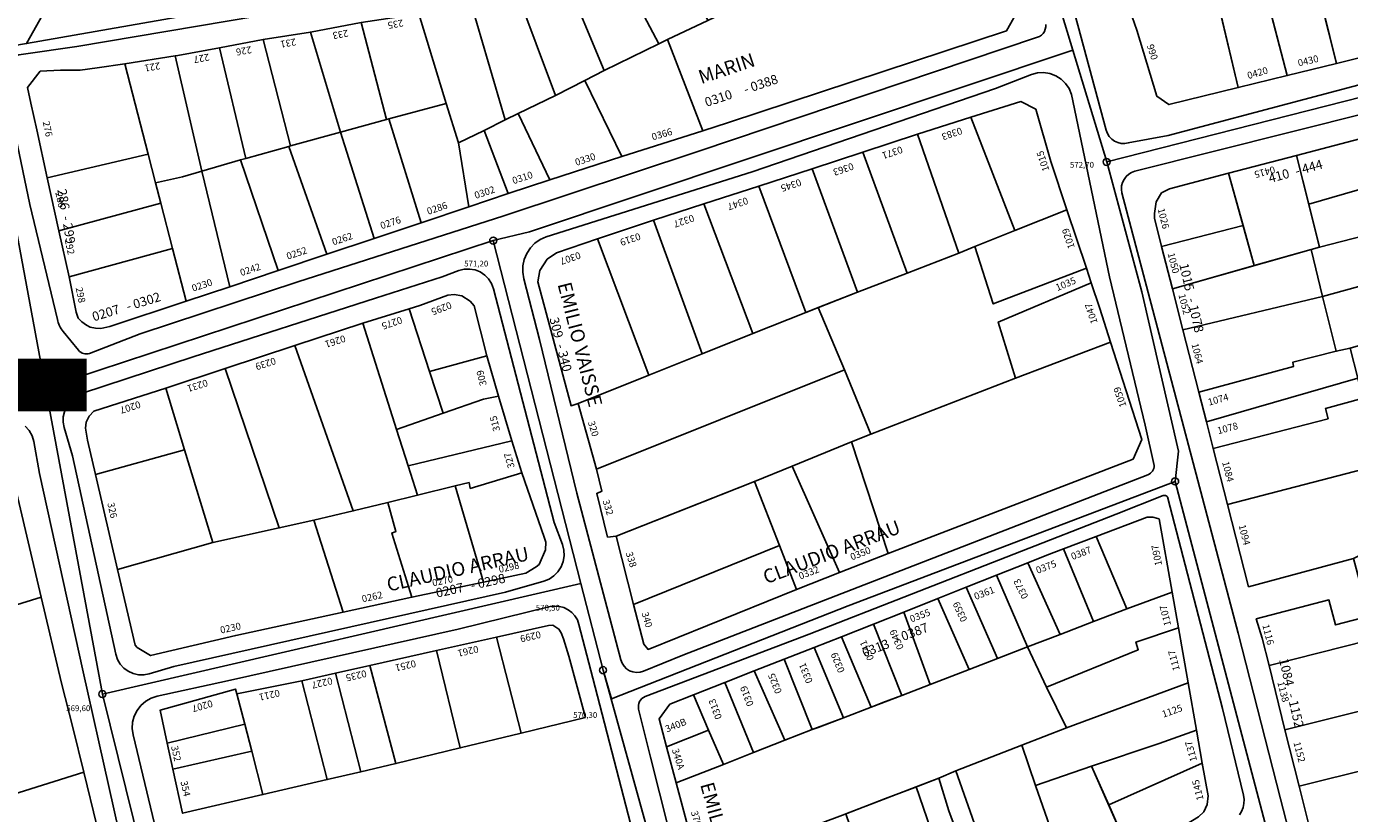
# Model space of a CAD drawing. Extents: x 346587 to 353930, y 6297400 to 6304834.
# Drawn here: x 348631 to 348917, y 6298173 to 6298343 of the extents above; entities that cross this region are included whole.
import ezdxf

# ---------------------------------------------------------------- set-up
doc = ezdxf.new("R2010")
doc.units = 0
doc.header["$MEASUREMENT"] = 0
doc.layers.get('0').update_dxf_attribs({"linetype": 'CONTINUOUS'})
for name, color, linetype in [('1010', 7, 'CONTINUOUS'), ('1400', 7, 'CONTINUOUS'), ('1500', 7, 'CONTINUOUS'), ('2000', 7, 'CONTINUOUS'), ('2510', 7, 'CONTINUOUS'), ('LIMITE_PREDIAL', 7, 'CONTINUOUS')]:
    doc.layers.add(name, color=color, linetype=linetype)

msp = doc.modelspace()

# ---------------------------------------------------------------- linework, layer by layer
at = {"color": 10}
for points in [[(348619.63, 6298344.58), (348620.13, 6298337.67), (348631.17, 6298339.48), (348636.9, 6298349.83), (348680.31, 6298452.3), (348679.33, 6298456.56)], [(348845.57, 6298377.26), (348857.49, 6298338.05), (348864.78, 6298313.91)], [(348619.63, 6298344.58), (348620.13, 6298337.67), (348631.17, 6298339.48), (348728.9, 6298356.67)], [(348732.11, 6298296.9), (348739.92, 6298298.76), (348857.49, 6298338.05), (348864.78, 6298313.91)], [(348864.78, 6298313.91), (348943.86, 6298334.05)], [(348635.28, 6298265.06), (348626.31, 6298313.34)], [(348864.78, 6298313.91), (348872.42, 6298285.8), (348880.31, 6298251.4), (348879.6, 6298244.83)], [(348635.28, 6298265.06), (348732.11, 6298296.9)], [(348755.87, 6298204.02), (348751.06, 6298222.76), (348732.11, 6298296.9)], [(348553.21, 6298238), (348635.28, 6298265.06)], [(348647.58, 6298198.85), (348635.28, 6298265.06)], [(348755.87, 6298204.02), (348757.65, 6298197.84), (348808.89, 6298217.91), (348879.6, 6298244.83)], [(348879.6, 6298244.83), (348899.03, 6298170.87)], [(348647.58, 6298198.85), (348751.06, 6298222.76), (348755.87, 6298204.02)], [(348777.63, 6298125.44), (348755.87, 6298204.02)], [(348647.58, 6298198.85), (348671.11, 6298103.86)]]:
    msp.add_lwpolyline(points, dxfattribs=at)
at = {"layer": '1400', "color": 2}
for points in [[(348870.32, 6298345.28), (348871.27, 6298342.4), (348875.64, 6298328.1), (348878.24, 6298326.29), (348893.22, 6298329.97), (348903.83, 6298332.58), (348914.47, 6298335.19), (348933.97, 6298339.98), (348930.45, 6298353.25)], [(348703.53, 6298344.02), (348692.57, 6298341.98), (348682.33, 6298340.37), (348672.92, 6298338.61), (348663.86, 6298336.91), (348663.29, 6298336.82), (348652.41, 6298335.09), (348646.47, 6298334.24), (348642.8, 6298333.77), (348638.53, 6298333.75), (348634.13, 6298333.51), (348631.41, 6298329.98), (348632.11, 6298326.61), (348633.38, 6298320.82), (348635.66, 6298310.45), (348638.18, 6298299), (348640.38, 6298289.04), (348641.88, 6298281.45), (348642.35, 6298280.14), (348643.12, 6298279.36), (348644.15, 6298278.62), (348644.92, 6298278.16), (348646.08, 6298278), (348647.23, 6298277.9), (348649.22, 6298278.31), (348665.68, 6298283.8), (348675.16, 6298286.93), (348685.61, 6298290.46), (348696.13, 6298293.99), (348706.32, 6298297.38), (348716.51, 6298300.77), (348726.84, 6298304.22), (348735.32, 6298307.09), (348744.35, 6298310.04), (348759.94, 6298315.11), (348777.42, 6298320.61), (348782.97, 6298322.4), (348843.13, 6298342.28), (348844.73, 6298345.04)], [(348797.71, 6298221.45), (348807, 6298225.11), (348817.51, 6298229.24), (348870.51, 6298249.63), (348872.4, 6298253.86), (348865.63, 6298274.96), (348863.29, 6298282.23), (348861.45, 6298287.76), (348860.4, 6298290.92), (348856.19, 6298303.56), (348852.72, 6298313.99), (348849.46, 6298325.28), (348846.18, 6298326.94), (348835.43, 6298323.57), (348823.85, 6298319.9), (348812.01, 6298315.99), (348801.1, 6298312.39), (348789.56, 6298308.67), (348777.67, 6298304.83), (348766.74, 6298301.3), (348754.69, 6298297.27), (348745.77, 6298294.28), (348743.79, 6298292.86), (348742.18, 6298290.41), (348741.75, 6298287.98), (348748.96, 6298261.19), (348750.48, 6298261.68), (348754.43, 6298247.47), (348755.59, 6298242.72), (348754.5, 6298242.25), (348756.84, 6298232.78), (348758.68, 6298233.02), (348762.46, 6298218.2), (348764.66, 6298209.65), (348765.58, 6298208.49), (348797.71, 6298221.45)], [(348931.86, 6298322.12), (348905.83, 6298315.31), (348891.13, 6298311.46), (348878.34, 6298308.11), (348876.65, 6298307.21), (348875.51, 6298305.29), (348875.1, 6298302.77), (348875.1, 6298301.78), (348876.67, 6298295.63), (348879.01, 6298286.48), (348881.28, 6298277.57), (348884.71, 6298264.14), (348886.36, 6298257.7), (348887.82, 6298251.96), (348890.91, 6298239.86)], [(348661.32, 6298264.96), (348674.15, 6298269.21), (348689.22, 6298274.2), (348703.94, 6298279.03), (348713.92, 6298282.15), (348716.25, 6298282.87), (348722.27, 6298285.07), (348723.63, 6298285.21), (348725.31, 6298284.94), (348727.11, 6298283.77), (348727.96, 6298282.79), (348730.7, 6298271.96), (348733.27, 6298263.27), (348736.12, 6298253.63), (348738.29, 6298246.66), (348743.12, 6298232.81), (348743.51, 6298231.68), (348743.4, 6298230.02), (348742.07, 6298226.87), (348741.41, 6298226.39), (348739.14, 6298225), (348729.99, 6298223.07), (348714.51, 6298219.8), (348699.67, 6298216.58), (348676.41, 6298211.52), (348658.01, 6298207.16), (348655.1, 6298208.89), (348654.68, 6298209.42), (348650.87, 6298225.77), (348646.09, 6298246.34), (348644.36, 6298253.78), (348643.9, 6298256.34), (348644.1, 6298257.66), (348644.7, 6298258.93), (348645.73, 6298260.05), (348661.32, 6298264.96)], [(348626.74, 6298252.04), (348634.35, 6298219.82), (348638.75, 6298201.19), (348641.17, 6298191.62), (348643.54, 6298181.96), (348649.22, 6298158.88)], [(348890.91, 6298239.86), (348895.46, 6298222.04), (348918.13, 6298228.13)], [(348776.63, 6298161.08), (348771.68, 6298179.65), (348769.61, 6298187.44), (348767.99, 6298193.48), (348770.33, 6298196.66), (348775.4, 6298198.7), (348782.17, 6298201.38), (348788.54, 6298203.88), (348795.03, 6298206.41), (348801.5, 6298208.94), (348807.4, 6298211.25), (348814.38, 6298213.99), (348820.93, 6298216.59), (348828.26, 6298219.5), (348834.42, 6298221.95), (348840.97, 6298224.55), (348847.74, 6298227.23), (348851.87, 6298228.87), (348855.46, 6298230.24), (348862.52, 6298232.92), (348873.57, 6298237.11), (348874.75, 6298237.07), (348875.88, 6298236.84), (348876.13, 6298236.74), (348878.93, 6298220.91)], [(348878.93, 6298220.91), (348880.29, 6298213.17), (348882.4, 6298201.25), (348884.2, 6298191.05), (348885.45, 6298183.94), (348886.7, 6298176.87), (348886.52, 6298174.95), (348885.78, 6298173.36), (348884.64, 6298172.28)], [(348921.46, 6298215.72), (348914.26, 6298213.81), (348912.85, 6298219.22), (348897.14, 6298215.09), (348898.44, 6298210.92), (348899.9, 6298205.01), (348903.33, 6298191.11), (348906.38, 6298178.92), (348911.93, 6298156.74), (348915.15, 6298143.43), (348918.26, 6298131.21)], [(348752.03, 6298193.8), (348738.13, 6298190.41), (348724.99, 6298187.22), (348711.06, 6298183.83), (348703.47, 6298182.04), (348696.21, 6298180.35), (348682.3, 6298177.13), (348664.92, 6298173.09), (348662.83, 6298182.63), (348661.6, 6298188.23), (348660.04, 6298195.37), (348676.36, 6298199.92), (348676.65, 6298198.92), (348690.72, 6298201.75), (348698.01, 6298203.37), (348705.43, 6298205.03), (348719.84, 6298208.24), (348732.84, 6298211.17), (348744.09, 6298213.69), (348744.97, 6298213.74), (348745.64, 6298213.33), (348746.32, 6298212.9), (348746.82, 6298212.12), (348747.33, 6298210.83), (348748.46, 6298207.03), (348752.03, 6298193.8)], [(348841.94, 6298154.42), (348832.16, 6298182.24), (348828.51, 6298180.69), (348830.65, 6298173.58), (348833.17, 6298166.77)]]:
    msp.add_lwpolyline(points, dxfattribs=at)
at = {"layer": '1500'}
for centre in [(348864.77, 6298313.91), (348732.1, 6298296.9), (348635.27, 6298265.06), (348879.59, 6298244.83), (348755.86, 6298204.02), (348647.57, 6298198.85)]:
    msp.add_circle(centre, 0.759, dxfattribs=at)
at = {"layer": '2000', "color": 1}
for points in [[(348803.71, 6298546.78), (348864.67, 6298320.76), (348864.94, 6298320.05), (348865.35, 6298319.41), (348865.87, 6298318.86), (348866.49, 6298318.42), (348867.18, 6298318.1), (348867.92, 6298317.92), (348868.68, 6298317.89), (348869.43, 6298318), (348878.1, 6298319.64), (348936.74, 6298335.22), (348937.45, 6298335.48), (348938.09, 6298335.87), (348938.64, 6298336.38), (348939.09, 6298336.99), (348939.41, 6298337.67), (348939.59, 6298338.4), (348939.63, 6298339.15), (348939.52, 6298339.89), (348938.67, 6298343.4)], [(348726.29, 6298353.14), (348642.04, 6298338.84), (348630.49, 6298337.24), (348629.51, 6298337.09), (348628.58, 6298336.73), (348627.76, 6298336.18), (348627.07, 6298335.47), (348626.56, 6298334.62), (348626.25, 6298333.68), (348626.15, 6298332.69), (348626.27, 6298331.71), (348627.17, 6298327.85), (348627.68, 6298324.78), (348631.91, 6298304.68)], [(348631.91, 6298304.68), (348637.85, 6298279.87), (348637.93, 6298279.51), (348638.04, 6298279.16), (348638.16, 6298278.82), (348638.31, 6298278.48), (348638.48, 6298278.15), (348638.67, 6298277.84), (348638.88, 6298277.53), (348639.1, 6298277.24), (348642.44, 6298273.18), (348642.66, 6298272.94), (348642.92, 6298272.74), (348643.21, 6298272.58), (348643.52, 6298272.46), (348643.84, 6298272.4), (348644.17, 6298272.38), (348644.5, 6298272.4), (348644.82, 6298272.48), (348655.78, 6298276.73), (348689.87, 6298287.98), (348734.37, 6298302.24), (348776.55, 6298316.23), (348849.8, 6298340.85), (348850.27, 6298341.05), (348850.68, 6298341.34), (348851.04, 6298341.7), (348851.32, 6298342.13), (348851.51, 6298342.6), (348851.61, 6298343.1), (348851.61, 6298343.6)], [(348865.4, 6298289.08), (348857.17, 6298328.51), (348856.65, 6298329.76), (348855.89, 6298330.88), (348854.92, 6298331.83), (348853.77, 6298332.55), (348852.49, 6298333.02), (348851.15, 6298333.22), (348849.8, 6298333.14), (348848.49, 6298332.79), (348840.75, 6298329.8), (348788.1, 6298311.76), (348743.58, 6298297.72), (348742.29, 6298297.14), (348741.14, 6298296.33), (348740.15, 6298295.31), (348739.37, 6298294.14), (348738.83, 6298292.84), (348738.53, 6298291.46), (348738.5, 6298290.05), (348738.72, 6298288.66), (348742.14, 6298275.54), (348750.2, 6298242.29), (348759.73, 6298206.22), (348760, 6298205.5), (348760.42, 6298204.86), (348760.96, 6298204.32), (348761.61, 6298203.9), (348762.33, 6298203.64), (348763.09, 6298203.52), (348763.85, 6298203.58), (348764.59, 6298203.79), (348773.12, 6298207.26), (348873.7, 6298246.25), (348873.99, 6298246.39), (348874.27, 6298246.58), (348874.51, 6298246.8), (348874.71, 6298247.06), (348874.87, 6298247.34), (348874.99, 6298247.65), (348875.06, 6298247.97), (348875.08, 6298248.3), (348873.14, 6298257.01), (348865.4, 6298289.08)], [(348921.73, 6298324.63), (348870.88, 6298311.91), (348870.18, 6298311.64), (348869.54, 6298311.25), (348868.99, 6298310.74), (348868.54, 6298310.13), (348868.21, 6298309.46), (348868.01, 6298308.73), (348867.96, 6298307.98), (348868.04, 6298307.23), (348893.23, 6298212.02), (348902.35, 6298176.22), (348908.36, 6298152.98), (348916.86, 6298119.47), (348926.35, 6298081.51)], [(348642.2, 6298263.44), (348641.24, 6298262.78), (348640.43, 6298261.95), (348639.8, 6298260.98), (348639.35, 6298259.91), (348639.12, 6298258.78), (348639.11, 6298257.62), (348639.32, 6298256.48), (348641.08, 6298250.36), (348650.46, 6298207.48), (348650.83, 6298206.36), (348651.42, 6298205.34), (348652.2, 6298204.47), (348653.15, 6298203.77), (348654.22, 6298203.28), (348655.36, 6298203.02), (348656.54, 6298203), (348657.7, 6298203.22), (348663.05, 6298204.82), (348734.73, 6298220.9), (348743.03, 6298223.26), (348744.18, 6298223.72), (348745.22, 6298224.41), (348746.09, 6298225.29), (348746.77, 6298226.33), (348747.21, 6298227.49), (348747.42, 6298228.72), (348747.36, 6298229.96), (348747.06, 6298231.16), (348745.3, 6298235.97), (348732.16, 6298286.49), (348731.74, 6298287.6), (348731.1, 6298288.61), (348730.27, 6298289.45), (348729.27, 6298290.11), (348728.17, 6298290.55), (348726.99, 6298290.75), (348725.8, 6298290.7), (348724.65, 6298290.4), (348721.07, 6298289.07), (348706.65, 6298284.42), (348667.22, 6298271.74), (348643.26, 6298263.9), (348642.2, 6298263.44)], [(348630.86, 6298256.79), (348631.72, 6298255.83), (348632.37, 6298254.71), (348632.76, 6298253.49), (348633.95, 6298246.57), (348643.44, 6298203.69), (348654.5, 6298154.09), (348660.05, 6298129.2), (348663.56, 6298113.06), (348663.65, 6298112.32), (348663.59, 6298111.58), (348663.38, 6298110.86), (348663.04, 6298110.2), (348662.57, 6298109.62), (348662, 6298109.15), (348661.34, 6298108.79), (348660.63, 6298108.57), (348615.96, 6298099.56)], [(348893.5, 6298172.74), (348893.97, 6298173.49), (348894.3, 6298174.32), (348894.48, 6298175.19), (348894.49, 6298176.08), (348894.35, 6298176.96), (348889.85, 6298195.73), (348878.03, 6298241.24), (348877.98, 6298241.39), (348877.89, 6298241.53), (348877.78, 6298241.64), (348877.64, 6298241.73), (348877.49, 6298241.79), (348877.34, 6298241.81), (348877.18, 6298241.8), (348877.02, 6298241.76), (348866.8, 6298237.74), (348800.46, 6298211.77), (348764.95, 6298198.31), (348764.58, 6298198.13), (348764.25, 6298197.88), (348763.97, 6298197.57), (348763.74, 6298197.22), (348763.59, 6298196.84), (348763.5, 6298196.43), (348763.49, 6298196.02), (348763.56, 6298195.61), (348766.15, 6298185.23), (348773.96, 6298154.09)], [(348662.61, 6298155.18), (348654.2, 6298190.05), (348654.01, 6298191.4), (348654.1, 6298192.77), (348654.46, 6298194.1), (348655.07, 6298195.32), (348655.91, 6298196.41), (348656.95, 6298197.3), (348658.14, 6298197.97), (348659.45, 6298198.4), (348674.67, 6298201.72), (348724.49, 6298212.86), (348744.4, 6298217.76), (348745.41, 6298217.88), (348746.42, 6298217.81), (348747.39, 6298217.54), (348748.3, 6298217.1), (348749.11, 6298216.49), (348749.78, 6298215.74), (348750.31, 6298214.87), (348750.65, 6298213.92), (348753.67, 6298202.28), (348764.91, 6298158.91)]]:
    msp.add_lwpolyline(points, dxfattribs=at)
at = {"layer": 'LIMITE_PREDIAL', "color": 4}
for points in [[(348777.42, 6298320.61), (348769.83, 6298340.35), (348778.53, 6298344.51), (348788.39, 6298349.21), (348798.9, 6298354.26), (348809.81, 6298359.56), (348835.97, 6298372.26), (348844.73, 6298345.04), (348843.13, 6298342.28), (348782.97, 6298322.4), (348777.42, 6298320.61)], [(348757.64, 6298358.95), (348767.92, 6298339.42), (348769.83, 6298340.35), (348778.53, 6298344.51), (348769.13, 6298364.55), (348765.45, 6298362.64), (348758.31, 6298359.27), (348757.64, 6298358.95)], [(348896.26, 6298361.62), (348903.83, 6298332.58), (348914.47, 6298335.19), (348907.18, 6298364.72), (348896.26, 6298361.62)], [(348895.89, 6298363.05), (348885.99, 6298360.28), (348893.22, 6298329.97), (348903.83, 6298332.58), (348895.89, 6298363.05)], [(348747.4, 6298354.61), (348756.12, 6298333.65), (348767.92, 6298339.42), (348757.64, 6298358.95), (348750.15, 6298355.77), (348747.4, 6298354.61)], [(348737.22, 6298350.69), (348737.29, 6298350.71), (348744.93, 6298353.57), (348747.4, 6298354.61), (348756.12, 6298333.65), (348751.92, 6298331.52), (348745.58, 6298328.26), (348737.22, 6298350.69)], [(348914.47, 6298335.19), (348933.97, 6298339.98), (348930.45, 6298353.25), (348911.04, 6298348.94), (348914.47, 6298335.19)], [(348727.35, 6298348.09), (348734.69, 6298323.01), (348737.53, 6298324.38), (348745.58, 6298328.26), (348737.22, 6298350.69), (348730.57, 6298348.62), (348727.35, 6298348.09)], [(348888.29, 6298350.79), (348870.32, 6298345.28), (348871.27, 6298342.4), (348875.64, 6298328.1), (348878.24, 6298326.29), (348893.22, 6298329.97), (348888.29, 6298350.79)], [(348724.63, 6298318.06), (348721.91, 6298326.55), (348716.01, 6298345.89), (348723.95, 6298347.52), (348727.35, 6298348.09), (348734.69, 6298323.01), (348730.15, 6298320.7), (348724.63, 6298318.06)], [(348703.53, 6298344.02), (348709.03, 6298323.09), (348699.05, 6298320.37), (348692.57, 6298341.98), (348703.53, 6298344.02)], [(348709.03, 6298323.09), (348703.53, 6298344.02), (348716.01, 6298345.89), (348721.91, 6298326.55), (348709.55, 6298323.23), (348709.03, 6298323.09)], [(348692.57, 6298341.98), (348699.05, 6298320.37), (348688.28, 6298317.37), (348682.33, 6298340.37), (348692.57, 6298341.98)], [(348669.06, 6298311.92), (348677.47, 6298314.34), (348678.57, 6298314.66), (348672.92, 6298338.61), (348663.86, 6298336.91), (348663.29, 6298336.82), (348669.06, 6298311.92)], [(348678.57, 6298314.66), (348672.92, 6298338.61), (348682.33, 6298340.37), (348688.28, 6298317.37), (348687.9, 6298317.26), (348678.57, 6298314.66)], [(348751.92, 6298331.52), (348759.94, 6298315.11), (348777.42, 6298320.61), (348769.83, 6298340.35), (348767.92, 6298339.42), (348756.12, 6298333.65), (348751.92, 6298331.52)], [(348652.41, 6298335.09), (348657.45, 6298315.62), (348635.66, 6298310.45), (348633.38, 6298320.82), (348632.11, 6298326.61), (348631.41, 6298329.98), (348634.13, 6298333.51), (348638.53, 6298333.75), (348642.8, 6298333.77), (348646.47, 6298334.24), (348652.41, 6298335.09)], [(348659.06, 6298309.4), (348664.87, 6298310.71), (348669.06, 6298311.92), (348663.29, 6298336.82), (348652.41, 6298335.09), (348657.45, 6298315.62), (348659.06, 6298309.4)], [(348744.35, 6298310.04), (348737.53, 6298324.38), (348745.58, 6298328.26), (348751.92, 6298331.52), (348759.94, 6298315.11), (348744.35, 6298310.04)], [(348709.55, 6298323.23), (348716.51, 6298300.77), (348726.84, 6298304.22), (348724.63, 6298318.06), (348721.91, 6298326.55), (348709.55, 6298323.23)], [(348835.43, 6298323.57), (348844.93, 6298299.05), (348856.19, 6298303.56), (348852.72, 6298313.99), (348849.46, 6298325.28), (348846.18, 6298326.94), (348835.43, 6298323.57)], [(348735.32, 6298307.09), (348730.15, 6298320.7), (348734.69, 6298323.01), (348737.53, 6298324.38), (348744.35, 6298310.04), (348735.32, 6298307.09)], [(348835.43, 6298323.57), (348844.93, 6298299.05), (348836.3, 6298295.6), (348832.84, 6298294.21), (348823.85, 6298319.9), (348835.43, 6298323.57)], [(348699.05, 6298320.37), (348706.32, 6298297.38), (348716.51, 6298300.77), (348709.55, 6298323.23), (348709.03, 6298323.09), (348699.05, 6298320.37)], [(348724.63, 6298318.06), (348726.84, 6298304.22), (348735.32, 6298307.09), (348730.15, 6298320.7), (348724.63, 6298318.06)], [(348905.83, 6298315.31), (348931.86, 6298322.12), (348935.54, 6298319.39), (348937.14, 6298313.03), (348908.5, 6298304.74), (348905.83, 6298315.31)], [(348687.9, 6298317.26), (348696.13, 6298293.99), (348706.32, 6298297.38), (348699.05, 6298320.37), (348688.28, 6298317.37), (348687.9, 6298317.26)], [(348823.85, 6298319.9), (348832.84, 6298294.21), (348821.6, 6298289.86), (348812.01, 6298315.99), (348823.85, 6298319.9)], [(348638.18, 6298299), (348635.66, 6298310.45), (348657.45, 6298315.62), (348659.06, 6298309.4), (348660.19, 6298305.02), (348638.18, 6298299)], [(348677.47, 6298314.34), (348678.57, 6298314.66), (348687.9, 6298317.26), (348696.13, 6298293.99), (348685.61, 6298290.46), (348677.47, 6298314.34)], [(348812.01, 6298315.99), (348821.6, 6298289.86), (348810.89, 6298285.75), (348801.1, 6298312.39), (348812.01, 6298315.99)], [(348891.13, 6298311.46), (348905.83, 6298315.31), (348910.84, 6298295.5), (348896.67, 6298291.5), (348891.13, 6298311.46)], [(348659.06, 6298309.4), (348660.19, 6298305.02), (348662.74, 6298295.17), (348665.68, 6298283.8), (348675.16, 6298286.93), (348669.06, 6298311.92), (348664.87, 6298310.71), (348659.06, 6298309.4)], [(348669.06, 6298311.92), (348675.16, 6298286.93), (348685.61, 6298290.46), (348677.47, 6298314.34), (348669.06, 6298311.92)], [(348801.1, 6298312.39), (348810.89, 6298285.75), (348799.69, 6298281.35), (348789.56, 6298308.67), (348801.1, 6298312.39)], [(348908.5, 6298304.74), (348937.14, 6298313.03), (348939.68, 6298302.9), (348910.84, 6298295.5), (348908.5, 6298304.74)], [(348894.27, 6298300.16), (348891.13, 6298311.46), (348878.34, 6298308.11), (348876.65, 6298307.21), (348875.51, 6298305.29), (348875.1, 6298302.77), (348875.1, 6298301.78), (348876.67, 6298295.63), (348894.27, 6298300.16)], [(348789.56, 6298308.67), (348799.69, 6298281.35), (348788.26, 6298276.78), (348777.67, 6298304.83), (348789.56, 6298308.67)], [(348640.38, 6298289.04), (348638.18, 6298299), (348660.19, 6298305.02), (348662.74, 6298295.17), (348640.38, 6298289.04)], [(348777.67, 6298304.83), (348788.26, 6298276.78), (348777.26, 6298272.38), (348766.74, 6298301.3), (348777.67, 6298304.83)], [(348856.19, 6298303.56), (348844.93, 6298299.05), (348836.3, 6298295.6), (348840.25, 6298283.19), (348860.4, 6298290.92), (348856.19, 6298303.56)], [(348766.74, 6298301.3), (348777.26, 6298272.38), (348765.78, 6298267.8), (348754.69, 6298297.27), (348766.74, 6298301.3)], [(348911.49, 6298284.83), (348942.11, 6298293.23), (348939.68, 6298302.9), (348910.84, 6298295.5), (348908.99, 6298294.99), (348911.49, 6298284.83)], [(348876.67, 6298295.63), (348879.01, 6298286.48), (348896.67, 6298291.5), (348894.27, 6298300.16), (348876.67, 6298295.63)], [(348665.68, 6298283.8), (348662.74, 6298295.17), (348640.38, 6298289.04), (348641.88, 6298281.45), (348642.35, 6298280.14), (348643.12, 6298279.36), (348644.15, 6298278.62), (348644.92, 6298278.16), (348646.08, 6298278), (348647.23, 6298277.9), (348649.22, 6298278.31), (348665.68, 6298283.8)], [(348754.69, 6298297.27), (348745.77, 6298294.28), (348743.79, 6298292.86), (348742.18, 6298290.41), (348741.75, 6298287.98), (348748.96, 6298261.19), (348750.48, 6298261.68), (348765.78, 6298267.8), (348754.69, 6298297.27)], [(348860.4, 6298290.92), (348840.25, 6298283.19), (348836.3, 6298295.6), (348832.84, 6298294.21), (348821.6, 6298289.86), (348810.89, 6298285.75), (348802.4, 6298282.43), (348808.06, 6298268.98), (348813.74, 6298255.05), (348845.06, 6298267.17), (348841.34, 6298279.28), (348861.45, 6298287.76), (348860.4, 6298290.92)], [(348879.01, 6298286.48), (348881.28, 6298277.57), (348911.49, 6298284.83), (348908.99, 6298294.99), (348879.01, 6298286.48)], [(348917.42, 6298273.62), (348945.03, 6298281.62), (348942.11, 6298293.23), (348911.49, 6298284.83), (348914.42, 6298272.96), (348917.42, 6298273.62)], [(348861.45, 6298287.76), (348841.34, 6298279.28), (348845.06, 6298267.17), (348865.63, 6298274.96), (348863.29, 6298282.23), (348861.45, 6298287.76)], [(348713.92, 6298282.15), (348718.34, 6298268.58), (348730.7, 6298271.96), (348727.96, 6298282.79), (348727.11, 6298283.77), (348725.31, 6298284.94), (348723.63, 6298285.21), (348722.27, 6298285.07), (348716.25, 6298282.87), (348713.92, 6298282.15)], [(348881.28, 6298277.57), (348884.71, 6298264.14), (348905.22, 6298269.7), (348905.04, 6298270.61), (348914.42, 6298272.96), (348911.49, 6298284.83), (348881.28, 6298277.57)], [(348713.92, 6298282.15), (348718.34, 6298268.58), (348721.27, 6298259.59), (348711.21, 6298256.08), (348703.94, 6298279.03), (348713.92, 6298282.15)], [(348750.48, 6298261.68), (348754.43, 6298247.47), (348808.06, 6298268.98), (348802.4, 6298282.43), (348799.69, 6298281.35), (348788.26, 6298276.78), (348777.26, 6298272.38), (348765.78, 6298267.8), (348750.48, 6298261.68)], [(348689.22, 6298274.2), (348701.82, 6298238.46), (348709.32, 6298240.29), (348715.72, 6298241.85), (348713.71, 6298248.2), (348711.21, 6298256.08), (348703.94, 6298279.03), (348689.22, 6298274.2)], [(348865.63, 6298274.96), (348845.06, 6298267.17), (348813.74, 6298255.05), (348809.6, 6298253.37), (348817.51, 6298229.24), (348870.51, 6298249.63), (348872.4, 6298253.86), (348865.63, 6298274.96)], [(348674.15, 6298269.21), (348685.83, 6298234.78), (348693.32, 6298236.42), (348701.82, 6298238.46), (348689.22, 6298274.2), (348674.15, 6298269.21)], [(348718.34, 6298268.58), (348730.7, 6298271.96), (348733.27, 6298263.27), (348729.97, 6298262.62), (348721.27, 6298259.59), (348718.34, 6298268.58)], [(348884.71, 6298264.14), (348886.36, 6298257.7), (348919.1, 6298267.15), (348917.42, 6298273.62), (348914.42, 6298272.96), (348905.04, 6298270.61), (348905.22, 6298269.7), (348884.71, 6298264.14)], [(348661.32, 6298264.96), (348665.37, 6298251.68), (348671.49, 6298231.6), (348685.83, 6298234.78), (348674.15, 6298269.21), (348661.32, 6298264.96)], [(348754.43, 6298247.47), (348808.06, 6298268.98), (348813.74, 6298255.05), (348809.6, 6298253.37), (348796.77, 6298248.14), (348788.64, 6298244.83), (348758.68, 6298233.02), (348756.84, 6298232.78), (348754.5, 6298242.25), (348755.59, 6298242.72), (348754.43, 6298247.47)], [(348886.36, 6298257.7), (348887.82, 6298251.96), (348912.67, 6298258.38), (348912.14, 6298260.63), (348920.22, 6298262.8), (348919.1, 6298267.15), (348886.36, 6298257.7)], [(348661.32, 6298264.96), (348665.37, 6298251.68), (348646.09, 6298246.34), (348644.36, 6298253.78), (348643.9, 6298256.34), (348644.1, 6298257.66), (348644.7, 6298258.93), (348645.73, 6298260.05), (348661.32, 6298264.96)], [(348711.21, 6298256.08), (348721.27, 6298259.59), (348729.97, 6298262.62), (348733.27, 6298263.27), (348736.12, 6298253.63), (348713.71, 6298248.2), (348711.21, 6298256.08)], [(348887.82, 6298251.96), (348890.91, 6298239.86), (348923.95, 6298248.38), (348920.22, 6298262.8), (348912.14, 6298260.63), (348912.67, 6298258.38), (348887.82, 6298251.96)], [(348605.78, 6298245.8), (348613.35, 6298213.31), (348634.35, 6298219.82), (348626.74, 6298252.04), (348605.78, 6298245.8)], [(348713.71, 6298248.2), (348736.12, 6298253.63), (348738.29, 6298246.66), (348727.13, 6298243.31), (348726.87, 6298244.57), (348723.89, 6298243.84), (348715.72, 6298241.85), (348713.71, 6298248.2)], [(348796.77, 6298248.14), (348807, 6298225.11), (348817.51, 6298229.24), (348809.6, 6298253.37), (348796.77, 6298248.14)], [(348646.09, 6298246.34), (348665.37, 6298251.68), (348671.49, 6298231.6), (348650.87, 6298225.77), (348646.09, 6298246.34)], [(348726.87, 6298244.57), (348727.13, 6298243.31), (348738.29, 6298246.66), (348743.12, 6298232.81), (348743.51, 6298231.68), (348743.4, 6298230.02), (348742.07, 6298226.87), (348741.41, 6298226.39), (348739.14, 6298225), (348729.99, 6298223.07), (348723.89, 6298243.84), (348726.87, 6298244.57)], [(348788.64, 6298244.83), (348794.03, 6298230.95), (348797.71, 6298221.45), (348807, 6298225.11), (348796.77, 6298248.14), (348788.64, 6298244.83)], [(348890.91, 6298239.86), (348923.95, 6298248.38), (348925.41, 6298242.76), (348927.95, 6298232.91), (348918.13, 6298228.13), (348895.46, 6298222.04), (348890.91, 6298239.86)], [(348723.89, 6298243.84), (348729.99, 6298223.07), (348714.51, 6298219.8), (348710.15, 6298233.66), (348711.06, 6298234.03), (348709.32, 6298240.29), (348715.72, 6298241.85), (348723.89, 6298243.84)], [(348758.68, 6298233.02), (348762.46, 6298218.2), (348794.03, 6298230.95), (348788.64, 6298244.83), (348777.53, 6298240.4), (348758.68, 6298233.02)], [(348693.32, 6298236.42), (348699.67, 6298216.58), (348714.51, 6298219.8), (348710.15, 6298233.66), (348711.06, 6298234.03), (348709.32, 6298240.29), (348701.82, 6298238.46), (348693.32, 6298236.42)], [(348650.87, 6298225.77), (348671.49, 6298231.6), (348685.83, 6298234.78), (348693.32, 6298236.42), (348699.67, 6298216.58), (348676.41, 6298211.52), (348658.01, 6298207.16), (348655.1, 6298208.89), (348654.68, 6298209.42), (348650.87, 6298225.77)], [(348869.12, 6298217.31), (348862.52, 6298232.92), (348873.57, 6298237.11), (348874.75, 6298237.07), (348875.88, 6298236.84), (348876.13, 6298236.74), (348878.93, 6298220.91), (348869.12, 6298217.31)], [(348855.46, 6298230.24), (348861.93, 6298214.54), (348869.12, 6298217.31), (348862.52, 6298232.92), (348855.46, 6298230.24)], [(348927.95, 6298232.91), (348933, 6298213.39), (348932.11, 6298213.15), (348899.9, 6298205.01), (348898.44, 6298210.92), (348897.14, 6298215.09), (348912.85, 6298219.22), (348914.26, 6298213.81), (348921.46, 6298215.72), (348918.13, 6298228.13), (348927.95, 6298232.91)], [(348762.46, 6298218.2), (348764.66, 6298209.65), (348765.58, 6298208.49), (348797.71, 6298221.45), (348794.03, 6298230.95), (348762.46, 6298218.2)], [(348855.46, 6298230.24), (348861.93, 6298214.54), (348854.69, 6298211.75), (348847.74, 6298227.23), (348851.87, 6298228.87), (348855.46, 6298230.24)], [(348840.97, 6298224.55), (348847.69, 6298209.05), (348854.69, 6298211.75), (348847.74, 6298227.23), (348840.97, 6298224.55)], [(348834.42, 6298221.95), (348841.19, 6298206.54), (348847.69, 6298209.05), (348840.97, 6298224.55), (348834.42, 6298221.95)], [(348828.26, 6298219.5), (348835.06, 6298204.18), (348841.19, 6298206.54), (348834.42, 6298221.95), (348828.26, 6298219.5)], [(348878.93, 6298220.91), (348869.12, 6298217.31), (348861.93, 6298214.54), (348854.69, 6298211.75), (348847.69, 6298209.05), (348851.76, 6298200.32), (348871.62, 6298208.42), (348871.1, 6298210.11), (348880.29, 6298213.17), (348878.93, 6298220.91)], [(348634.35, 6298219.82), (348638.75, 6298201.19), (348641.17, 6298191.62), (348643.54, 6298181.96), (348578.19, 6298161.43), (348571.98, 6298188.84), (348569.42, 6298199.71), (348588.59, 6298205.65), (348613.35, 6298213.31), (348634.35, 6298219.82)], [(348820.93, 6298216.59), (348826.58, 6298200.92), (348835.06, 6298204.18), (348828.26, 6298219.5), (348820.93, 6298216.59)], [(348814.38, 6298213.99), (348820.46, 6298198.57), (348826.58, 6298200.92), (348820.93, 6298216.59), (348814.38, 6298213.99)], [(348752.03, 6298193.8), (348738.13, 6298190.41), (348732.84, 6298211.17), (348744.09, 6298213.69), (348744.97, 6298213.74), (348745.64, 6298213.33), (348746.32, 6298212.9), (348746.82, 6298212.12), (348747.33, 6298210.83), (348748.46, 6298207.03), (348752.03, 6298193.8)], [(348807.4, 6298211.25), (348813.82, 6298196.03), (348816.35, 6298197), (348820.46, 6298198.57), (348814.38, 6298213.99), (348807.4, 6298211.25)], [(348882.4, 6298201.25), (348856.12, 6298191.56), (348851.76, 6298200.32), (348871.62, 6298208.42), (348871.1, 6298210.11), (348880.29, 6298213.17), (348882.4, 6298201.25)], [(348899.9, 6298205.01), (348903.33, 6298191.11), (348935.53, 6298199.21), (348932.11, 6298213.15), (348899.9, 6298205.01)], [(348719.84, 6298208.24), (348724.99, 6298187.22), (348738.13, 6298190.41), (348732.84, 6298211.17), (348719.84, 6298208.24)], [(348771.68, 6298179.65), (348781.88, 6298183.65), (348788.38, 6298186.19), (348795.18, 6298188.86), (348801.11, 6298191.16), (348807.83, 6298193.73), (348813.82, 6298196.03), (348820.46, 6298198.57), (348826.58, 6298200.92), (348835.06, 6298204.18), (348841.19, 6298206.54), (348847.69, 6298209.05), (348851.76, 6298200.32), (348856.12, 6298191.56), (348846.41, 6298187.84), (348832.16, 6298182.24), (348828.51, 6298180.69), (348822.72, 6298178.47), (348816.97, 6298176.26), (348808.22, 6298172.91), (348795.66, 6298168.21), (348776.63, 6298161.08), (348771.68, 6298179.65)], [(348795.03, 6298206.41), (348801.11, 6298191.16), (348802.41, 6298191.66), (348807.83, 6298193.73), (348801.5, 6298208.94), (348795.03, 6298206.41)], [(348801.5, 6298208.94), (348807.83, 6298193.73), (348813.82, 6298196.03), (348807.4, 6298211.25), (348801.5, 6298208.94)], [(348705.43, 6298205.03), (348711.06, 6298183.83), (348724.99, 6298187.22), (348719.84, 6298208.24), (348705.43, 6298205.03)], [(348788.54, 6298203.88), (348795.18, 6298188.86), (348801.11, 6298191.16), (348795.03, 6298206.41), (348788.54, 6298203.88)], [(348690.72, 6298201.75), (348696.21, 6298180.35), (348703.47, 6298182.04), (348698.01, 6298203.37), (348690.72, 6298201.75)], [(348698.01, 6298203.37), (348703.47, 6298182.04), (348711.06, 6298183.83), (348705.43, 6298205.03), (348698.01, 6298203.37)], [(348782.17, 6298201.38), (348788.38, 6298186.19), (348795.18, 6298188.86), (348788.54, 6298203.88), (348782.17, 6298201.38)], [(348676.65, 6298198.92), (348690.72, 6298201.75), (348696.21, 6298180.35), (348682.3, 6298177.13), (348679.87, 6298186.49), (348678.35, 6298192.38), (348676.65, 6298198.92)], [(348775.4, 6298198.7), (348778.7, 6298191.03), (348781.88, 6298183.65), (348788.38, 6298186.19), (348782.17, 6298201.38), (348775.4, 6298198.7)], [(348884.2, 6298191.05), (348876.13, 6298188.2), (348861.52, 6298183.24), (348849.42, 6298179.12), (348846.41, 6298187.84), (348856.12, 6298191.56), (348882.4, 6298201.25), (348884.2, 6298191.05)], [(348676.65, 6298198.92), (348678.35, 6298192.38), (348661.6, 6298188.23), (348660.04, 6298195.37), (348676.36, 6298199.92), (348676.65, 6298198.92)], [(348775.4, 6298198.7), (348778.7, 6298191.03), (348769.61, 6298187.44), (348767.99, 6298193.48), (348770.33, 6298196.66), (348775.4, 6298198.7)], [(348903.33, 6298191.11), (348906.38, 6298178.92), (348938.53, 6298186.95), (348935.53, 6298199.21), (348903.33, 6298191.11)], [(348661.6, 6298188.23), (348678.35, 6298192.38), (348679.87, 6298186.49), (348662.83, 6298182.63), (348661.6, 6298188.23)], [(348778.7, 6298191.03), (348769.61, 6298187.44), (348771.68, 6298179.65), (348781.88, 6298183.65), (348778.7, 6298191.03)], [(348884.2, 6298191.05), (348876.13, 6298188.2), (348861.52, 6298183.24), (348865.23, 6298174.88), (348885.45, 6298183.94), (348884.2, 6298191.05)], [(348662.83, 6298182.63), (348679.87, 6298186.49), (348682.3, 6298177.13), (348664.92, 6298173.09), (348662.83, 6298182.63)], [(348846.41, 6298187.84), (348849.42, 6298179.12), (348856.06, 6298159.93), (348841.94, 6298154.42), (348832.16, 6298182.24), (348846.41, 6298187.84)], [(348906.38, 6298178.92), (348911.93, 6298156.74), (348933.73, 6298162.28), (348933.89, 6298161.1), (348944.25, 6298163.65), (348938.53, 6298186.95), (348906.38, 6298178.92)], [(348861.52, 6298183.24), (348849.42, 6298179.12), (348856.06, 6298159.93), (348869.68, 6298164.84), (348861.52, 6298183.24)], [(348885.45, 6298183.94), (348886.7, 6298176.87), (348886.52, 6298174.95), (348885.78, 6298173.36), (348884.64, 6298172.28), (348876.13, 6298167.15), (348869.68, 6298164.84), (348865.23, 6298174.88), (348885.45, 6298183.94)], [(348578.19, 6298161.43), (348577.76, 6298161.26), (348581.34, 6298152.17), (348594.91, 6298154.94), (348596.62, 6298147.12), (348609.82, 6298150.06), (348610, 6298149.23), (348649.22, 6298158.88), (348643.54, 6298181.96), (348578.19, 6298161.43)], [(348830.65, 6298173.58), (348828.51, 6298180.69), (348823.56, 6298178.79), (348833.01, 6298151.37), (348838.34, 6298153.54), (348833.47, 6298165.99), (348832.99, 6298167.27), (348830.65, 6298173.58)], [(348808.34, 6298172.96), (348823.56, 6298178.79), (348833.01, 6298151.37), (348817.52, 6298146.32), (348808.34, 6298172.96)]]:
    msp.add_lwpolyline(points, dxfattribs=at)

# ---------------------------------------------------------------- texts
at = {"color": 3}
msp.add_text('981', height=110, dxfattribs=at).set_placement((348404.04, 6298260))
at = {"color": 10}
for s, rotation, p in [('MARIN', 18.5065, (348777.09, 6298330.71)), ('EMILIO VAISSE', 284.3589, (348746, 6298287.47)), ('CLAUDIO ARRAU', 20.8557, (348791.17, 6298222.59)), ('CLAUDIO ARRAU', 12.6051, (348709.45, 6298220.99)), ('EMILIO VAISSE', 285.5049, (348776.84, 6298179.3))]:
    msp.add_text(s, height=3, rotation=rotation, dxfattribs=at).set_placement(p)
at = {"color": 1}
for s, p in [('572,70', (348856.83, 6298312.66)), ('571,20', (348725.83, 6298291.3)), ('570,50', (348741.31, 6298216.89)), ('569,60', (348639.76, 6298195.16)), ('570,30', (348749.4, 6298193.7))]:
    msp.add_text(s, height=1.25, dxfattribs=at).set_placement(p)
at = {"layer": '1010', "color": 10}
for s, rotation, p in [(' - 0388', 18.5065, (348786.09, 6298328.39)), ('0310', 18.5065, (348778.25, 6298325.78)), ('410', 15.4699, (348900.11, 6298309.34)), (' - 444', 15.4699, (348905.22, 6298310.75)), ('286', 279.5461, (348637.81, 6298307.9)), (' - 299', 279.5461, (348638.69, 6298302.66)), ('1015', 282.9266, (348880.46, 6298291.75)), (' - 0302', 17.0168, (348652.49, 6298281.49)), (' - 1078', 282.9266, (348882.04, 6298284.85)), ('0207', 17.0168, (348645.73, 6298279.42)), ('309', 284.3589, (348744.25, 6298280.03)), (' - 340', 284.3589, (348745.56, 6298274.89)), (' - 0298', 12.6051, (348726.86, 6298221.22)), ('0207', 12.6051, (348719.96, 6298219.68)), (' - 0387', 20.8557, (348818.74, 6298209.53)), ('0313', 20.8557, (348812.35, 6298206.78)), ('1084', 283.0984, (348902.05, 6298206.3)), (' - 1152', 283.0984, (348903.65, 6298199.4))]:
    msp.add_text(s, height=2, rotation=rotation, dxfattribs=at).set_placement(p)
at = {"layer": '2510', "color": 4}
for s, rotation, p in [('235', 189.9928, (348712.54, 6298344.72)), ('231', 189.9928, (348689.32, 6298340.63)), ('233', 189.9928, (348700.63, 6298342.51)), ('226', 189.9928, (348679.72, 6298338.94)), ('990', 287.9113, (348873.44, 6298339.06)), ('221', 189.9928, (348659.95, 6298335.46)), ('227', 189.9928, (348670.57, 6298337.33)), ('0430', 13.5218, (348906.32, 6298334.52)), ('0420', 16.1574, (348895.44, 6298331.81)), ('276', 282.0098, (348634.66, 6298322.56)), ('0383', 198.8164, (348833.23, 6298321.43)), ('0330', 18.5065, (348750.09, 6298313.05)), ('0371', 198.8164, (348820.34, 6298317.36)), ('1015', 108.1744, (348852.42, 6298312.15)), ('0310', 18.5065, (348736.51, 6298309.08)), ('0363', 198.8164, (348809.76, 6298313.76)), ('0415', 195.1494, (348900.97, 6298313.03)), ('0345', 198.8164, (348798.42, 6298310.28)), ('286', 282.0098, (348637.4, 6298307.24)), ('0302', 18.5065, (348728.33, 6298305.9)), ('0347', 198.8164, (348786.93, 6298306.32)), ('0286', 18.5065, (348718.05, 6298302.46)), ('1026', 284.4162, (348875.79, 6298303.7)), ('0276', 18.5065, (348707.97, 6298299.34)), ('0327', 198.8164, (348775.27, 6298302.56)), ('0262', 18.5065, (348697.54, 6298295.85)), ('0319', 198.8164, (348763.67, 6298298.6)), ('1029', 108.1744, (348857.91, 6298295.42)), ('292', 282.0098, (348639.43, 6298297.06)), ('0252', 18.5065, (348687.68, 6298292.75)), ('0242', 18.5065, (348677.64, 6298289.2)), ('0307', 198.8164, (348750.71, 6298294.52)), ('1050', 284.4162, (348877.95, 6298294.07)), ('1035', 22.6318, (348854.11, 6298285.96)), ('298', 282.0098, (348641.78, 6298286.65)), ('0230', 18.5065, (348667.2, 6298285.83)), ('0295', 200.775, (348722.76, 6298283.73)), ('1052', 284.4162, (348880.29, 6298285.18)), ('0275', 199.0455, (348712.11, 6298280.52)), ('1047', 107.5442, (348862.84, 6298279.18)), ('0261', 197.8423, (348699.88, 6298276.51)), ('1064', 284.4162, (348883.11, 6298274.49)), ('0239', 197.8423, (348684.81, 6298271.67)), ('0231', 197.8423, (348670.09, 6298266.93)), ('309', 104.0385, (348730.72, 6298265.72)), ('1059', 109.2058, (348869.1, 6298261.16)), ('1074', 15.7563, (348886.91, 6298261.2)), ('0207', 197.8423, (348655.55, 6298262.26)), ('315', 103.9918, (348733.61, 6298255.85)), ('320', 287.3383, (348752.55, 6298257.64)), ('1078', 15.1834, (348888.93, 6298255.02)), ('327', 106.2264, (348736.77, 6298247.93)), ('1084', 284.4162, (348889.73, 6298248.97)), ('332', 287.3383, (348755.73, 6298240.62)), ('326', 282.5828, (348648.64, 6298240.09)), ('1094', 284.4162, (348893.31, 6298235.3)), ('338', 287.3383, (348760.75, 6298229.35)), ('0350', 20.913, (348809.67, 6298227.74)), ('0387', 21.1421, (348857.41, 6298227.82)), ('1097', 101.0698, (348876.78, 6298226.76)), ('0298', 12.4905, (348733.45, 6298225.06)), ('0332', 20.913, (348798.5, 6298223.6)), ('0375', 21.1421, (348849.83, 6298224.83)), ('0270', 12.4905, (348719.09, 6298222.12)), ('0373', 116.3677, (348847.89, 6298219.88)), ('0262', 12.4905, (348703.86, 6298218.66)), ('0361', 21.1421, (348836.45, 6298219.18)), ('0359', 114.4197, (348834.68, 6298214.88)), ('1107', 103.5335, (348878.73, 6298213.78)), ('340', 287.3383, (348764.16, 6298216.34)), ('0355', 21.1421, (348822.56, 6298214.31)), ('0230', 12.4905, (348673.23, 6298211.92)), ('0299', 192.9722, (348742.22, 6298212.5)), ('0349', 113.6175, (348820.95, 6298208.86)), ('1116', 284.4162, (348898.43, 6298213.74)), ('0261', 192.9722, (348728.72, 6298209.36)), ('0341', 114.0759, (348814.52, 6298206.52)), ('0251', 192.9722, (348715.2, 6298206.22)), ('0329', 112.5289, (348808.18, 6298203.85)), ('1117', 104.5075, (348880.62, 6298204.1)), ('0235', 192.9722, (348704.52, 6298204.06)), ('0325', 112.1278, (348794.58, 6298199.32)), ('0331', 112.2424, (348801.26, 6298201.56)), ('0227', 192.9722, (348697.15, 6298202.49)), ('0319', 111.4976, (348788.49, 6298196.58)), ('1138', 284.7027, (348901.67, 6298201.37)), ('0207', 195.5505, (348671.19, 6298197.59)), ('0211', 192.9722, (348685.75, 6298199.87)), ('0313', 110.4663, (348781.62, 6298193.73)), ('1125', 19.4806, (348877.04, 6298193.73)), ('340B', 22.0589, (348769.67, 6298190.53)), ('352', 282.6401, (348662.42, 6298187.51)), ('340A', 287.3383, (348770.73, 6298186.82)), ('1137', 105.7107, (348884.36, 6298184.49)), ('1152', 284.7027, (348905.17, 6298188.34)), ('1145', 103.82, (348885.76, 6298176.07)), ('354', 282.6401, (348664.45, 6298179.91)), ('376', 287.3383, (348774.83, 6298173.35))]:
    msp.add_text(s, height=1.5, rotation=rotation, dxfattribs=at).set_placement(p)
at = {"layer": '2510', "color": 4, "oblique": 1}
msp.add_text('0366', height=1.5, rotation=15.9855, dxfattribs=at).set_placement((348766.61, 6298318.56))

doc.saveas('drawing.dxf')
